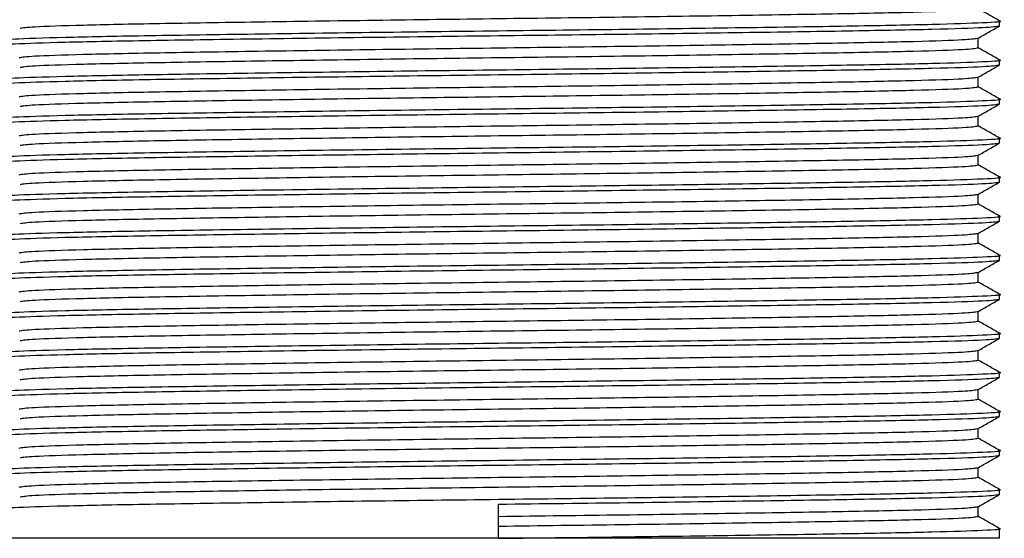
# Model space of a CAD drawing. Units: millimetres. Extents: x 25 to 2946, y 25 to 2086.
# Drawn here: x 1275 to 1296, y 1616 to 1627 of the extents above; entities that cross this region are included whole.
import ezdxf

# ---------------------------------------------------------------- set-up
doc = ezdxf.new("R2010")
doc.units = ezdxf.units.MM
doc.header["$LTSCALE"] = 10

msp = doc.modelspace()

# ---------------------------------------------------------------- linework, layer by layer
at = {"color": 7, "linetype": 'Continuous', "lineweight": 25}
for p, q in [((1295.44, 1626.859), (1295.44, 1626.959)), ((1295.007, 1626.409), (1295.007, 1626.608)), ((1295.44, 1626.059), (1295.44, 1626.159)), ((1295.007, 1625.609), (1295.007, 1625.808)), ((1295.44, 1625.259), (1295.44, 1625.359)), ((1295.007, 1624.809), (1295.007, 1625.008)), ((1295.44, 1624.459), (1295.44, 1624.559)), ((1295.007, 1624.009), (1295.007, 1624.208)), ((1295.44, 1623.659), (1295.44, 1623.759)), ((1295.007, 1623.209), (1295.007, 1623.408)), ((1295.44, 1622.859), (1295.44, 1622.959)), ((1295.007, 1622.409), (1295.007, 1622.608)), ((1295.44, 1622.059), (1295.44, 1622.159)), ((1295.007, 1621.609), (1295.007, 1621.808)), ((1295.44, 1621.259), (1295.44, 1621.359)), ((1295.007, 1620.809), (1295.007, 1621.008)), ((1295.44, 1620.459), (1295.44, 1620.559)), ((1295.007, 1620.009), (1295.007, 1620.208)), ((1295.44, 1619.659), (1295.44, 1619.759)), ((1295.007, 1619.209), (1295.007, 1619.408)), ((1295.44, 1618.859), (1295.44, 1618.959)), ((1295.007, 1618.409), (1295.007, 1618.608)), ((1295.44, 1618.059), (1295.44, 1618.159)), ((1295.007, 1617.609), (1295.007, 1617.808)), ((1295.44, 1617.259), (1295.44, 1617.359)), ((1285.19, 1616.359), (1285.19, 1617.059)), ((1295.007, 1616.809), (1295.007, 1617.008)), ((1295.44, 1616.359), (1295.44, 1616.559)), ((1285.19, 1616.359), (1274.94, 1616.359)), ((1295.44, 1616.359), (1285.19, 1616.359))]:
    msp.add_line(p, q, dxfattribs=at)
for points, knots in [([(1275.398, 1626.811), (1275.459, 1626.821), (1275.588, 1626.842), (1276.6, 1626.876), (1278.167, 1626.909), (1280.225, 1626.941), (1282.62, 1626.976), (1285.19, 1627.009), (1287.76, 1627.041), (1290.155, 1627.076), (1292.212, 1627.109), (1293.782, 1627.141), (1294.812, 1627.176), (1294.942, 1627.198), (1295.007, 1627.209)], [0, 0, 0, 0, 0.076912, 0.161751, 0.245141, 0.328532, 0.41337, 0.496761, 0.580151, 0.66499, 0.74838, 0.831771, 0.916609, 1, 1, 1, 1]), ([(1295.438, 1626.961), (1295.365, 1627.003), (1295.222, 1627.086), (1295.078, 1627.169), (1295.007, 1627.21)], [0, 0, 0, 0, 0.502573, 1, 1, 1, 1]), ([(1274.967, 1626.561), (1275.031, 1626.571), (1275.165, 1626.592), (1276.221, 1626.626), (1277.857, 1626.659), (1280.006, 1626.691), (1282.506, 1626.726), (1285.19, 1626.759), (1287.873, 1626.791), (1290.375, 1626.826), (1292.517, 1626.859), (1294.181, 1626.891), (1295.158, 1626.926), (1295.555, 1626.949), (1295.422, 1626.961), (1295.413, 1626.961)], [0, 0, 0, 0, 0.076326, 0.160619, 0.243473, 0.326326, 0.410619, 0.493473, 0.576326, 0.660619, 0.743473, 0.826326, 0.910619, 0.993473, 1, 1, 1, 1]), ([(1274.967, 1626.456), (1274.957, 1626.457), (1274.825, 1626.469), (1275.222, 1626.491), (1276.198, 1626.526), (1277.863, 1626.559), (1280.004, 1626.591), (1282.507, 1626.626), (1285.19, 1626.659), (1287.873, 1626.691), (1290.374, 1626.726), (1292.522, 1626.759), (1294.16, 1626.791), (1295.237, 1626.826), (1295.372, 1626.848), (1295.44, 1626.859)], [0, 0, 0, 0, 0.006485, 0.088802, 0.172547, 0.254864, 0.33718, 0.420926, 0.503243, 0.585559, 0.669305, 0.751621, 0.833938, 0.917684, 1, 1, 1, 1]), ([(1295.004, 1626.606), (1295.077, 1626.648), (1295.221, 1626.731), (1295.365, 1626.815), (1295.438, 1626.856)], [0, 0, 0, 0, 0.499998, 1, 1, 1, 1]), ([(1275.373, 1626.209), (1275.437, 1626.22), (1275.567, 1626.241), (1276.598, 1626.276), (1278.167, 1626.309), (1280.225, 1626.341), (1282.62, 1626.376), (1285.19, 1626.409), (1287.76, 1626.441), (1290.155, 1626.476), (1292.213, 1626.509), (1293.78, 1626.541), (1294.792, 1626.575), (1294.92, 1626.596), (1294.981, 1626.606)], [0, 0, 0, 0, 0.083391, 0.168229, 0.25162, 0.33501, 0.419849, 0.503239, 0.58663, 0.671468, 0.754859, 0.838249, 0.923088, 1, 1, 1, 1]), ([(1275.398, 1626.011), (1275.459, 1626.021), (1275.588, 1626.042), (1276.6, 1626.076), (1278.167, 1626.109), (1280.225, 1626.141), (1282.62, 1626.176), (1285.19, 1626.209), (1287.76, 1626.241), (1290.155, 1626.276), (1292.212, 1626.309), (1293.782, 1626.341), (1294.812, 1626.376), (1294.942, 1626.398), (1295.007, 1626.409)], [0, 0, 0, 0, 0.076912, 0.161751, 0.245141, 0.328532, 0.41337, 0.496761, 0.580151, 0.66499, 0.74838, 0.831771, 0.916609, 1, 1, 1, 1]), ([(1295.438, 1626.161), (1295.365, 1626.203), (1295.222, 1626.286), (1295.078, 1626.369), (1295.007, 1626.41)], [0, 0, 0, 0, 0.502573, 1, 1, 1, 1]), ([(1274.967, 1625.761), (1275.031, 1625.771), (1275.165, 1625.792), (1276.221, 1625.826), (1277.857, 1625.859), (1280.006, 1625.891), (1282.506, 1625.926), (1285.19, 1625.959), (1287.873, 1625.991), (1290.375, 1626.026), (1292.517, 1626.059), (1294.181, 1626.091), (1295.158, 1626.126), (1295.555, 1626.149), (1295.422, 1626.161), (1295.413, 1626.161)], [0, 0, 0, 0, 0.076326, 0.160619, 0.243473, 0.326326, 0.410619, 0.493473, 0.576326, 0.660619, 0.743473, 0.826326, 0.910619, 0.993473, 1, 1, 1, 1]), ([(1274.967, 1625.656), (1274.957, 1625.657), (1274.825, 1625.669), (1275.222, 1625.691), (1276.198, 1625.726), (1277.863, 1625.759), (1280.004, 1625.791), (1282.507, 1625.826), (1285.19, 1625.859), (1287.873, 1625.891), (1290.374, 1625.926), (1292.522, 1625.959), (1294.16, 1625.991), (1295.237, 1626.026), (1295.372, 1626.048), (1295.44, 1626.059)], [0, 0, 0, 0, 0.006485, 0.088802, 0.172547, 0.254864, 0.33718, 0.420926, 0.503243, 0.585559, 0.669305, 0.751621, 0.833938, 0.917684, 1, 1, 1, 1]), ([(1295.004, 1625.806), (1295.077, 1625.848), (1295.221, 1625.931), (1295.365, 1626.015), (1295.438, 1626.056)], [0, 0, 0, 0, 0.499998, 1, 1, 1, 1]), ([(1275.373, 1625.409), (1275.437, 1625.42), (1275.567, 1625.441), (1276.598, 1625.476), (1278.167, 1625.509), (1280.225, 1625.541), (1282.62, 1625.576), (1285.19, 1625.609), (1287.76, 1625.641), (1290.155, 1625.676), (1292.213, 1625.709), (1293.78, 1625.741), (1294.792, 1625.775), (1294.92, 1625.796), (1294.981, 1625.806)], [0, 0, 0, 0, 0.083391, 0.168229, 0.25162, 0.33501, 0.419849, 0.503239, 0.58663, 0.671468, 0.754859, 0.838249, 0.923088, 1, 1, 1, 1]), ([(1275.398, 1625.211), (1275.459, 1625.221), (1275.588, 1625.242), (1276.6, 1625.276), (1278.167, 1625.309), (1280.225, 1625.341), (1282.62, 1625.376), (1285.19, 1625.409), (1287.76, 1625.441), (1290.155, 1625.476), (1292.212, 1625.509), (1293.782, 1625.541), (1294.812, 1625.576), (1294.942, 1625.598), (1295.007, 1625.609)], [0, 0, 0, 0, 0.076912, 0.161751, 0.245141, 0.328532, 0.41337, 0.496761, 0.580151, 0.66499, 0.74838, 0.831771, 0.916609, 1, 1, 1, 1]), ([(1295.438, 1625.361), (1295.365, 1625.403), (1295.222, 1625.486), (1295.078, 1625.569), (1295.007, 1625.61)], [0, 0, 0, 0, 0.502573, 1, 1, 1, 1]), ([(1274.967, 1624.961), (1275.031, 1624.971), (1275.165, 1624.992), (1276.221, 1625.026), (1277.857, 1625.059), (1280.006, 1625.091), (1282.506, 1625.126), (1285.19, 1625.159), (1287.873, 1625.191), (1290.375, 1625.226), (1292.517, 1625.259), (1294.181, 1625.291), (1295.158, 1625.326), (1295.555, 1625.349), (1295.422, 1625.361), (1295.413, 1625.361)], [0, 0, 0, 0, 0.076326, 0.160619, 0.243473, 0.326326, 0.410619, 0.493473, 0.576326, 0.660619, 0.743473, 0.826326, 0.910619, 0.993473, 1, 1, 1, 1]), ([(1274.967, 1624.856), (1274.957, 1624.857), (1274.825, 1624.869), (1275.222, 1624.891), (1276.198, 1624.926), (1277.863, 1624.959), (1280.004, 1624.991), (1282.507, 1625.026), (1285.19, 1625.059), (1287.873, 1625.091), (1290.374, 1625.126), (1292.522, 1625.159), (1294.16, 1625.191), (1295.237, 1625.226), (1295.372, 1625.248), (1295.44, 1625.259)], [0, 0, 0, 0, 0.006485, 0.088802, 0.172547, 0.254864, 0.33718, 0.420926, 0.503243, 0.585559, 0.669305, 0.751621, 0.833938, 0.917684, 1, 1, 1, 1]), ([(1295.004, 1625.006), (1295.077, 1625.048), (1295.221, 1625.131), (1295.365, 1625.215), (1295.438, 1625.256)], [0, 0, 0, 0, 0.499998, 1, 1, 1, 1]), ([(1275.373, 1624.609), (1275.437, 1624.62), (1275.567, 1624.641), (1276.598, 1624.676), (1278.167, 1624.709), (1280.225, 1624.741), (1282.62, 1624.776), (1285.19, 1624.809), (1287.76, 1624.841), (1290.155, 1624.876), (1292.213, 1624.909), (1293.78, 1624.941), (1294.792, 1624.975), (1294.92, 1624.996), (1294.981, 1625.006)], [0, 0, 0, 0, 0.083391, 0.168229, 0.25162, 0.33501, 0.419849, 0.503239, 0.58663, 0.671468, 0.754859, 0.838249, 0.923088, 1, 1, 1, 1]), ([(1275.398, 1624.411), (1275.459, 1624.421), (1275.588, 1624.442), (1276.6, 1624.476), (1278.167, 1624.509), (1280.225, 1624.541), (1282.62, 1624.576), (1285.19, 1624.609), (1287.76, 1624.641), (1290.155, 1624.676), (1292.212, 1624.709), (1293.782, 1624.741), (1294.812, 1624.776), (1294.942, 1624.798), (1295.007, 1624.809)], [0, 0, 0, 0, 0.076912, 0.161751, 0.245141, 0.328532, 0.41337, 0.496761, 0.580151, 0.66499, 0.74838, 0.831771, 0.916609, 1, 1, 1, 1]), ([(1295.438, 1624.561), (1295.365, 1624.603), (1295.222, 1624.686), (1295.078, 1624.769), (1295.007, 1624.81)], [0, 0, 0, 0, 0.502573, 1, 1, 1, 1]), ([(1274.94, 1624.159), (1275.007, 1624.17), (1275.143, 1624.191), (1276.219, 1624.226), (1277.857, 1624.259), (1280.006, 1624.291), (1282.506, 1624.326), (1285.19, 1624.359), (1287.873, 1624.391), (1290.375, 1624.426), (1292.517, 1624.459), (1294.181, 1624.491), (1295.158, 1624.526), (1295.555, 1624.549), (1295.422, 1624.561), (1295.413, 1624.561)], [0, 0, 0, 0, 0.082316, 0.166062, 0.248379, 0.330695, 0.414441, 0.496757, 0.579074, 0.66282, 0.745136, 0.827453, 0.911198, 0.993515, 1, 1, 1, 1]), ([(1274.967, 1624.056), (1274.957, 1624.057), (1274.825, 1624.069), (1275.222, 1624.091), (1276.198, 1624.126), (1277.863, 1624.159), (1280.004, 1624.191), (1282.507, 1624.226), (1285.19, 1624.259), (1287.873, 1624.291), (1290.374, 1624.326), (1292.522, 1624.359), (1294.16, 1624.391), (1295.237, 1624.426), (1295.372, 1624.448), (1295.44, 1624.459)], [0, 0, 0, 0, 0.006485, 0.088802, 0.172547, 0.254864, 0.33718, 0.420926, 0.503243, 0.585559, 0.669305, 0.751621, 0.833938, 0.917684, 1, 1, 1, 1]), ([(1295.004, 1624.206), (1295.077, 1624.248), (1295.221, 1624.331), (1295.365, 1624.415), (1295.438, 1624.456)], [0, 0, 0, 0, 0.499998, 1, 1, 1, 1]), ([(1275.373, 1623.809), (1275.437, 1623.82), (1275.567, 1623.841), (1276.598, 1623.876), (1278.167, 1623.909), (1280.225, 1623.941), (1282.62, 1623.976), (1285.19, 1624.009), (1287.76, 1624.041), (1290.155, 1624.076), (1292.213, 1624.109), (1293.78, 1624.141), (1294.792, 1624.175), (1294.92, 1624.196), (1294.981, 1624.206)], [0, 0, 0, 0, 0.083391, 0.168229, 0.25162, 0.33501, 0.419849, 0.503239, 0.58663, 0.671468, 0.754859, 0.838249, 0.923088, 1, 1, 1, 1]), ([(1275.398, 1623.611), (1275.459, 1623.621), (1275.588, 1623.642), (1276.6, 1623.676), (1278.167, 1623.709), (1280.225, 1623.741), (1282.62, 1623.776), (1285.19, 1623.809), (1287.76, 1623.841), (1290.155, 1623.876), (1292.212, 1623.909), (1293.782, 1623.941), (1294.812, 1623.976), (1294.942, 1623.998), (1295.007, 1624.009)], [0, 0, 0, 0, 0.076912, 0.161751, 0.245141, 0.328532, 0.41337, 0.496761, 0.580151, 0.66499, 0.74838, 0.831771, 0.916609, 1, 1, 1, 1]), ([(1295.438, 1623.761), (1295.365, 1623.803), (1295.222, 1623.886), (1295.078, 1623.969), (1295.007, 1624.01)], [0, 0, 0, 0, 0.502573, 1, 1, 1, 1]), ([(1274.967, 1623.361), (1275.031, 1623.371), (1275.165, 1623.392), (1276.221, 1623.426), (1277.857, 1623.459), (1280.006, 1623.491), (1282.506, 1623.526), (1285.19, 1623.559), (1287.873, 1623.591), (1290.375, 1623.626), (1292.517, 1623.659), (1294.181, 1623.691), (1295.158, 1623.726), (1295.555, 1623.749), (1295.422, 1623.761), (1295.413, 1623.761)], [0, 0, 0, 0, 0.076326, 0.160619, 0.243473, 0.326326, 0.410619, 0.493473, 0.576326, 0.660619, 0.743473, 0.826326, 0.910619, 0.993473, 1, 1, 1, 1]), ([(1274.967, 1623.256), (1274.957, 1623.257), (1274.825, 1623.269), (1275.222, 1623.291), (1276.198, 1623.326), (1277.863, 1623.359), (1280.004, 1623.391), (1282.507, 1623.426), (1285.19, 1623.459), (1287.873, 1623.491), (1290.374, 1623.526), (1292.522, 1623.559), (1294.16, 1623.591), (1295.237, 1623.626), (1295.372, 1623.648), (1295.44, 1623.659)], [0, 0, 0, 0, 0.006485, 0.088802, 0.172547, 0.254864, 0.33718, 0.420926, 0.503243, 0.585559, 0.669305, 0.751621, 0.833938, 0.917684, 1, 1, 1, 1]), ([(1295.004, 1623.406), (1295.077, 1623.448), (1295.221, 1623.531), (1295.365, 1623.615), (1295.438, 1623.656)], [0, 0, 0, 0, 0.499998, 1, 1, 1, 1]), ([(1275.373, 1623.009), (1275.437, 1623.02), (1275.567, 1623.041), (1276.598, 1623.076), (1278.167, 1623.109), (1280.225, 1623.141), (1282.62, 1623.176), (1285.19, 1623.209), (1287.76, 1623.241), (1290.155, 1623.276), (1292.213, 1623.309), (1293.78, 1623.341), (1294.792, 1623.375), (1294.92, 1623.396), (1294.981, 1623.406)], [0, 0, 0, 0, 0.083391, 0.168229, 0.25162, 0.33501, 0.419849, 0.503239, 0.58663, 0.671468, 0.754859, 0.838249, 0.923088, 1, 1, 1, 1]), ([(1275.398, 1622.811), (1275.459, 1622.821), (1275.588, 1622.842), (1276.6, 1622.876), (1278.167, 1622.909), (1280.225, 1622.941), (1282.62, 1622.976), (1285.19, 1623.009), (1287.76, 1623.041), (1290.155, 1623.076), (1292.212, 1623.109), (1293.782, 1623.141), (1294.812, 1623.176), (1294.942, 1623.198), (1295.007, 1623.209)], [0, 0, 0, 0, 0.076912, 0.161751, 0.245141, 0.328532, 0.41337, 0.496761, 0.580151, 0.66499, 0.74838, 0.831771, 0.916609, 1, 1, 1, 1]), ([(1295.438, 1622.961), (1295.365, 1623.003), (1295.222, 1623.086), (1295.078, 1623.169), (1295.007, 1623.21)], [0, 0, 0, 0, 0.502573, 1, 1, 1, 1]), ([(1274.967, 1622.561), (1275.031, 1622.571), (1275.165, 1622.592), (1276.221, 1622.626), (1277.857, 1622.659), (1280.006, 1622.691), (1282.506, 1622.726), (1285.19, 1622.759), (1287.873, 1622.791), (1290.375, 1622.826), (1292.517, 1622.859), (1294.181, 1622.891), (1295.158, 1622.926), (1295.555, 1622.949), (1295.422, 1622.961), (1295.413, 1622.961)], [0, 0, 0, 0, 0.076326, 0.160619, 0.243473, 0.326326, 0.410619, 0.493473, 0.576326, 0.660619, 0.743473, 0.826326, 0.910619, 0.993473, 1, 1, 1, 1]), ([(1274.967, 1622.456), (1274.957, 1622.457), (1274.825, 1622.469), (1275.222, 1622.491), (1276.198, 1622.526), (1277.863, 1622.559), (1280.004, 1622.591), (1282.507, 1622.626), (1285.19, 1622.659), (1287.873, 1622.691), (1290.374, 1622.726), (1292.522, 1622.759), (1294.16, 1622.791), (1295.237, 1622.826), (1295.372, 1622.848), (1295.44, 1622.859)], [0, 0, 0, 0, 0.006485, 0.088802, 0.172547, 0.254864, 0.33718, 0.420926, 0.503243, 0.585559, 0.669305, 0.751621, 0.833938, 0.917684, 1, 1, 1, 1]), ([(1295.004, 1622.606), (1295.077, 1622.648), (1295.221, 1622.731), (1295.365, 1622.815), (1295.438, 1622.856)], [0, 0, 0, 0, 0.499998, 1, 1, 1, 1]), ([(1275.373, 1622.209), (1275.437, 1622.22), (1275.567, 1622.241), (1276.598, 1622.276), (1278.167, 1622.309), (1280.225, 1622.341), (1282.62, 1622.376), (1285.19, 1622.409), (1287.76, 1622.441), (1290.155, 1622.476), (1292.213, 1622.509), (1293.78, 1622.541), (1294.792, 1622.575), (1294.92, 1622.596), (1294.981, 1622.606)], [0, 0, 0, 0, 0.083391, 0.168229, 0.25162, 0.33501, 0.419849, 0.503239, 0.58663, 0.671468, 0.754859, 0.838249, 0.923088, 1, 1, 1, 1]), ([(1275.398, 1622.011), (1275.459, 1622.021), (1275.588, 1622.042), (1276.6, 1622.076), (1278.167, 1622.109), (1280.225, 1622.141), (1282.62, 1622.176), (1285.19, 1622.209), (1287.76, 1622.241), (1290.155, 1622.276), (1292.212, 1622.309), (1293.782, 1622.341), (1294.812, 1622.376), (1294.942, 1622.398), (1295.007, 1622.409)], [0, 0, 0, 0, 0.076912, 0.161751, 0.245141, 0.328532, 0.41337, 0.496761, 0.580151, 0.66499, 0.74838, 0.831771, 0.916609, 1, 1, 1, 1]), ([(1295.438, 1622.161), (1295.365, 1622.203), (1295.222, 1622.286), (1295.078, 1622.369), (1295.007, 1622.41)], [0, 0, 0, 0, 0.502573, 1, 1, 1, 1]), ([(1274.967, 1621.761), (1275.031, 1621.771), (1275.165, 1621.792), (1276.221, 1621.826), (1277.857, 1621.859), (1280.006, 1621.891), (1282.506, 1621.926), (1285.19, 1621.959), (1287.873, 1621.991), (1290.375, 1622.026), (1292.517, 1622.059), (1294.181, 1622.091), (1295.158, 1622.126), (1295.555, 1622.149), (1295.422, 1622.161), (1295.413, 1622.161)], [0, 0, 0, 0, 0.076326, 0.160619, 0.243473, 0.326326, 0.410619, 0.493473, 0.576326, 0.660619, 0.743473, 0.826326, 0.910619, 0.993473, 1, 1, 1, 1]), ([(1274.967, 1621.656), (1274.957, 1621.657), (1274.825, 1621.669), (1275.222, 1621.691), (1276.198, 1621.726), (1277.863, 1621.759), (1280.004, 1621.791), (1282.507, 1621.826), (1285.19, 1621.859), (1287.873, 1621.891), (1290.374, 1621.926), (1292.522, 1621.959), (1294.16, 1621.991), (1295.237, 1622.026), (1295.372, 1622.048), (1295.44, 1622.059)], [0, 0, 0, 0, 0.006485, 0.088802, 0.172547, 0.254864, 0.33718, 0.420926, 0.503243, 0.585559, 0.669305, 0.751621, 0.833938, 0.917684, 1, 1, 1, 1]), ([(1295.004, 1621.806), (1295.077, 1621.848), (1295.221, 1621.931), (1295.365, 1622.015), (1295.438, 1622.056)], [0, 0, 0, 0, 0.499998, 1, 1, 1, 1]), ([(1275.373, 1621.409), (1275.437, 1621.42), (1275.567, 1621.441), (1276.598, 1621.476), (1278.167, 1621.509), (1280.225, 1621.541), (1282.62, 1621.576), (1285.19, 1621.609), (1287.76, 1621.641), (1290.155, 1621.676), (1292.213, 1621.709), (1293.78, 1621.741), (1294.792, 1621.775), (1294.92, 1621.796), (1294.981, 1621.806)], [0, 0, 0, 0, 0.083391, 0.168229, 0.25162, 0.33501, 0.419849, 0.503239, 0.58663, 0.671468, 0.754859, 0.838249, 0.923088, 1, 1, 1, 1]), ([(1275.398, 1621.211), (1275.459, 1621.221), (1275.588, 1621.242), (1276.6, 1621.276), (1278.167, 1621.309), (1280.225, 1621.341), (1282.62, 1621.376), (1285.19, 1621.409), (1287.76, 1621.441), (1290.155, 1621.476), (1292.212, 1621.509), (1293.782, 1621.541), (1294.812, 1621.576), (1294.942, 1621.598), (1295.007, 1621.609)], [0, 0, 0, 0, 0.076912, 0.161751, 0.245141, 0.328532, 0.41337, 0.496761, 0.580151, 0.66499, 0.74838, 0.831771, 0.916609, 1, 1, 1, 1]), ([(1295.438, 1621.361), (1295.365, 1621.403), (1295.222, 1621.486), (1295.078, 1621.569), (1295.007, 1621.61)], [0, 0, 0, 0, 0.502573, 1, 1, 1, 1]), ([(1274.967, 1620.961), (1275.031, 1620.971), (1275.165, 1620.992), (1276.221, 1621.026), (1277.857, 1621.059), (1280.006, 1621.091), (1282.506, 1621.126), (1285.19, 1621.159), (1287.873, 1621.191), (1290.375, 1621.226), (1292.517, 1621.259), (1294.181, 1621.291), (1295.158, 1621.326), (1295.555, 1621.349), (1295.422, 1621.361), (1295.413, 1621.361)], [0, 0, 0, 0, 0.076326, 0.160619, 0.243473, 0.326326, 0.410619, 0.493473, 0.576326, 0.660619, 0.743473, 0.826326, 0.910619, 0.993473, 1, 1, 1, 1]), ([(1274.967, 1620.856), (1274.957, 1620.857), (1274.825, 1620.869), (1275.222, 1620.891), (1276.198, 1620.926), (1277.863, 1620.959), (1280.004, 1620.991), (1282.507, 1621.026), (1285.19, 1621.059), (1287.873, 1621.091), (1290.374, 1621.126), (1292.522, 1621.159), (1294.16, 1621.191), (1295.237, 1621.226), (1295.372, 1621.248), (1295.44, 1621.259)], [0, 0, 0, 0, 0.006485, 0.088802, 0.172547, 0.254864, 0.33718, 0.420926, 0.503243, 0.585559, 0.669305, 0.751621, 0.833938, 0.917684, 1, 1, 1, 1]), ([(1295.004, 1621.006), (1295.077, 1621.048), (1295.221, 1621.131), (1295.365, 1621.215), (1295.438, 1621.256)], [0, 0, 0, 0, 0.499998, 1, 1, 1, 1]), ([(1275.373, 1620.609), (1275.437, 1620.62), (1275.567, 1620.641), (1276.598, 1620.676), (1278.167, 1620.709), (1280.225, 1620.741), (1282.62, 1620.776), (1285.19, 1620.809), (1287.76, 1620.841), (1290.155, 1620.876), (1292.213, 1620.909), (1293.78, 1620.941), (1294.792, 1620.975), (1294.92, 1620.996), (1294.981, 1621.006)], [0, 0, 0, 0, 0.083391, 0.168229, 0.25162, 0.33501, 0.419849, 0.503239, 0.58663, 0.671468, 0.754859, 0.838249, 0.923088, 1, 1, 1, 1]), ([(1275.398, 1620.411), (1275.459, 1620.421), (1275.588, 1620.442), (1276.6, 1620.476), (1278.167, 1620.509), (1280.225, 1620.541), (1282.62, 1620.576), (1285.19, 1620.609), (1287.76, 1620.641), (1290.155, 1620.676), (1292.212, 1620.709), (1293.782, 1620.741), (1294.812, 1620.776), (1294.942, 1620.798), (1295.007, 1620.809)], [0, 0, 0, 0, 0.076912, 0.161751, 0.245141, 0.328532, 0.41337, 0.496761, 0.580151, 0.66499, 0.74838, 0.831771, 0.916609, 1, 1, 1, 1]), ([(1295.438, 1620.561), (1295.365, 1620.603), (1295.222, 1620.686), (1295.078, 1620.769), (1295.007, 1620.81)], [0, 0, 0, 0, 0.502573, 1, 1, 1, 1]), ([(1274.967, 1620.161), (1275.031, 1620.171), (1275.165, 1620.192), (1276.221, 1620.226), (1277.857, 1620.259), (1280.006, 1620.291), (1282.506, 1620.326), (1285.19, 1620.359), (1287.873, 1620.391), (1290.375, 1620.426), (1292.517, 1620.459), (1294.181, 1620.491), (1295.158, 1620.526), (1295.555, 1620.549), (1295.422, 1620.561), (1295.413, 1620.561)], [0, 0, 0, 0, 0.076326, 0.160619, 0.243473, 0.326326, 0.410619, 0.493473, 0.576326, 0.660619, 0.743473, 0.826326, 0.910619, 0.993473, 1, 1, 1, 1]), ([(1274.967, 1620.056), (1274.957, 1620.057), (1274.825, 1620.069), (1275.222, 1620.091), (1276.198, 1620.126), (1277.863, 1620.159), (1280.004, 1620.191), (1282.507, 1620.226), (1285.19, 1620.259), (1287.873, 1620.291), (1290.374, 1620.326), (1292.522, 1620.359), (1294.16, 1620.391), (1295.237, 1620.426), (1295.372, 1620.448), (1295.44, 1620.459)], [0, 0, 0, 0, 0.006485, 0.088802, 0.172547, 0.254864, 0.33718, 0.420926, 0.503243, 0.585559, 0.669305, 0.751621, 0.833938, 0.917684, 1, 1, 1, 1]), ([(1295.004, 1620.206), (1295.077, 1620.248), (1295.221, 1620.331), (1295.365, 1620.415), (1295.438, 1620.456)], [0, 0, 0, 0, 0.499998, 1, 1, 1, 1]), ([(1275.373, 1619.809), (1275.437, 1619.82), (1275.567, 1619.841), (1276.598, 1619.876), (1278.167, 1619.909), (1280.225, 1619.941), (1282.62, 1619.976), (1285.19, 1620.009), (1287.76, 1620.041), (1290.155, 1620.076), (1292.213, 1620.109), (1293.78, 1620.141), (1294.792, 1620.175), (1294.92, 1620.196), (1294.981, 1620.206)], [0, 0, 0, 0, 0.083391, 0.168229, 0.25162, 0.33501, 0.419849, 0.503239, 0.58663, 0.671468, 0.754859, 0.838249, 0.923088, 1, 1, 1, 1]), ([(1275.398, 1619.611), (1275.459, 1619.621), (1275.588, 1619.642), (1276.6, 1619.676), (1278.167, 1619.709), (1280.225, 1619.741), (1282.62, 1619.776), (1285.19, 1619.809), (1287.76, 1619.841), (1290.155, 1619.876), (1292.212, 1619.909), (1293.782, 1619.941), (1294.812, 1619.976), (1294.942, 1619.998), (1295.007, 1620.009)], [0, 0, 0, 0, 0.076912, 0.161751, 0.245141, 0.328532, 0.41337, 0.496761, 0.580151, 0.66499, 0.74838, 0.831771, 0.916609, 1, 1, 1, 1]), ([(1295.438, 1619.761), (1295.365, 1619.803), (1295.222, 1619.886), (1295.078, 1619.969), (1295.007, 1620.01)], [0, 0, 0, 0, 0.502573, 1, 1, 1, 1]), ([(1274.967, 1619.361), (1275.031, 1619.371), (1275.165, 1619.392), (1276.221, 1619.426), (1277.857, 1619.459), (1280.006, 1619.491), (1282.506, 1619.526), (1285.19, 1619.559), (1287.873, 1619.591), (1290.375, 1619.626), (1292.517, 1619.659), (1294.181, 1619.691), (1295.158, 1619.726), (1295.555, 1619.749), (1295.422, 1619.761), (1295.413, 1619.761)], [0, 0, 0, 0, 0.076326, 0.160619, 0.243473, 0.326326, 0.410619, 0.493473, 0.576326, 0.660619, 0.743473, 0.826326, 0.910619, 0.993473, 1, 1, 1, 1]), ([(1274.967, 1619.256), (1274.957, 1619.257), (1274.825, 1619.269), (1275.222, 1619.291), (1276.198, 1619.326), (1277.863, 1619.359), (1280.004, 1619.391), (1282.507, 1619.426), (1285.19, 1619.459), (1287.873, 1619.491), (1290.374, 1619.526), (1292.522, 1619.559), (1294.16, 1619.591), (1295.237, 1619.626), (1295.372, 1619.648), (1295.44, 1619.659)], [0, 0, 0, 0, 0.006485, 0.088802, 0.172547, 0.254864, 0.33718, 0.420926, 0.503243, 0.585559, 0.669305, 0.751621, 0.833938, 0.917684, 1, 1, 1, 1]), ([(1295.004, 1619.406), (1295.077, 1619.448), (1295.221, 1619.531), (1295.365, 1619.615), (1295.438, 1619.656)], [0, 0, 0, 0, 0.499998, 1, 1, 1, 1]), ([(1275.373, 1619.009), (1275.437, 1619.02), (1275.567, 1619.041), (1276.598, 1619.076), (1278.167, 1619.109), (1280.225, 1619.141), (1282.62, 1619.176), (1285.19, 1619.209), (1287.76, 1619.241), (1290.155, 1619.276), (1292.213, 1619.309), (1293.78, 1619.341), (1294.792, 1619.375), (1294.92, 1619.396), (1294.981, 1619.406)], [0, 0, 0, 0, 0.083391, 0.168229, 0.25162, 0.33501, 0.419849, 0.503239, 0.58663, 0.671468, 0.754859, 0.838249, 0.923088, 1, 1, 1, 1]), ([(1275.398, 1618.811), (1275.459, 1618.821), (1275.588, 1618.842), (1276.6, 1618.876), (1278.167, 1618.909), (1280.225, 1618.941), (1282.62, 1618.976), (1285.19, 1619.009), (1287.76, 1619.041), (1290.155, 1619.076), (1292.212, 1619.109), (1293.782, 1619.141), (1294.812, 1619.176), (1294.942, 1619.198), (1295.007, 1619.209)], [0, 0, 0, 0, 0.076912, 0.161751, 0.245141, 0.328532, 0.41337, 0.496761, 0.580151, 0.66499, 0.74838, 0.831771, 0.916609, 1, 1, 1, 1]), ([(1295.438, 1618.961), (1295.365, 1619.003), (1295.222, 1619.086), (1295.078, 1619.169), (1295.007, 1619.21)], [0, 0, 0, 0, 0.502573, 1, 1, 1, 1]), ([(1274.967, 1618.561), (1275.031, 1618.571), (1275.165, 1618.592), (1276.221, 1618.626), (1277.857, 1618.659), (1280.006, 1618.691), (1282.506, 1618.726), (1285.19, 1618.759), (1287.873, 1618.791), (1290.375, 1618.826), (1292.517, 1618.859), (1294.181, 1618.891), (1295.158, 1618.926), (1295.555, 1618.949), (1295.422, 1618.961), (1295.413, 1618.961)], [0, 0, 0, 0, 0.076326, 0.160619, 0.243473, 0.326326, 0.410619, 0.493473, 0.576326, 0.660619, 0.743473, 0.826326, 0.910619, 0.993473, 1, 1, 1, 1]), ([(1274.967, 1618.456), (1274.957, 1618.457), (1274.825, 1618.469), (1275.222, 1618.491), (1276.198, 1618.526), (1277.863, 1618.559), (1280.004, 1618.591), (1282.507, 1618.626), (1285.19, 1618.659), (1287.873, 1618.691), (1290.374, 1618.726), (1292.522, 1618.759), (1294.16, 1618.791), (1295.237, 1618.826), (1295.372, 1618.848), (1295.44, 1618.859)], [0, 0, 0, 0, 0.006485, 0.088802, 0.172547, 0.254864, 0.33718, 0.420926, 0.503243, 0.585559, 0.669305, 0.751621, 0.833938, 0.917684, 1, 1, 1, 1]), ([(1295.004, 1618.606), (1295.077, 1618.648), (1295.221, 1618.731), (1295.365, 1618.815), (1295.438, 1618.856)], [0, 0, 0, 0, 0.499998, 1, 1, 1, 1]), ([(1275.373, 1618.209), (1275.437, 1618.22), (1275.567, 1618.241), (1276.598, 1618.276), (1278.167, 1618.309), (1280.225, 1618.341), (1282.62, 1618.376), (1285.19, 1618.409), (1287.76, 1618.441), (1290.155, 1618.476), (1292.213, 1618.509), (1293.78, 1618.541), (1294.792, 1618.575), (1294.92, 1618.596), (1294.981, 1618.606)], [0, 0, 0, 0, 0.083391, 0.168229, 0.25162, 0.33501, 0.419849, 0.503239, 0.58663, 0.671468, 0.754859, 0.838249, 0.923088, 1, 1, 1, 1]), ([(1275.398, 1618.011), (1275.459, 1618.021), (1275.588, 1618.042), (1276.6, 1618.076), (1278.167, 1618.109), (1280.225, 1618.141), (1282.62, 1618.176), (1285.19, 1618.209), (1287.76, 1618.241), (1290.155, 1618.276), (1292.212, 1618.309), (1293.782, 1618.341), (1294.812, 1618.376), (1294.942, 1618.398), (1295.007, 1618.409)], [0, 0, 0, 0, 0.0769122, 0.1617507, 0.2451412, 0.3285318, 0.4133703, 0.4967608, 0.5801514, 0.6649899, 0.7483804, 0.831771, 0.9166095, 1, 1, 1, 1]), ([(1295.438, 1618.161), (1295.365, 1618.203), (1295.222, 1618.286), (1295.078, 1618.369), (1295.007, 1618.41)], [0, 0, 0, 0, 0.502573, 1, 1, 1, 1]), ([(1274.967, 1617.761), (1275.031, 1617.771), (1275.165, 1617.792), (1276.221, 1617.826), (1277.857, 1617.859), (1280.006, 1617.891), (1282.506, 1617.926), (1285.19, 1617.959), (1287.873, 1617.991), (1290.375, 1618.026), (1292.517, 1618.059), (1294.181, 1618.091), (1295.158, 1618.126), (1295.555, 1618.149), (1295.422, 1618.161), (1295.413, 1618.161)], [0, 0, 0, 0, 0.076326, 0.160619, 0.243473, 0.326326, 0.410619, 0.493473, 0.576326, 0.660619, 0.743473, 0.826326, 0.910619, 0.993473, 1, 1, 1, 1]), ([(1274.967, 1617.656), (1274.957, 1617.657), (1274.825, 1617.669), (1275.222, 1617.691), (1276.198, 1617.726), (1277.863, 1617.759), (1280.004, 1617.791), (1282.507, 1617.826), (1285.19, 1617.859), (1287.873, 1617.891), (1290.374, 1617.926), (1292.522, 1617.959), (1294.16, 1617.991), (1295.237, 1618.026), (1295.372, 1618.048), (1295.44, 1618.059)], [0, 0, 0, 0, 0.006485, 0.088802, 0.172547, 0.254864, 0.33718, 0.420926, 0.503243, 0.585559, 0.669305, 0.751621, 0.833938, 0.917684, 1, 1, 1, 1]), ([(1295.004, 1617.806), (1295.077, 1617.848), (1295.221, 1617.931), (1295.365, 1618.015), (1295.438, 1618.056)], [0, 0, 0, 0, 0.499998, 1, 1, 1, 1]), ([(1275.373, 1617.409), (1275.437, 1617.42), (1275.567, 1617.441), (1276.598, 1617.476), (1278.167, 1617.509), (1280.225, 1617.541), (1282.62, 1617.576), (1285.19, 1617.609), (1287.76, 1617.641), (1290.155, 1617.676), (1292.213, 1617.709), (1293.78, 1617.741), (1294.792, 1617.775), (1294.92, 1617.796), (1294.981, 1617.806)], [0, 0, 0, 0, 0.083391, 0.168229, 0.25162, 0.33501, 0.419849, 0.503239, 0.58663, 0.671468, 0.754859, 0.838249, 0.923088, 1, 1, 1, 1]), ([(1275.398, 1617.211), (1275.459, 1617.221), (1275.588, 1617.242), (1276.6, 1617.276), (1278.167, 1617.309), (1280.225, 1617.341), (1282.62, 1617.376), (1285.19, 1617.409), (1287.76, 1617.441), (1290.155, 1617.476), (1292.212, 1617.509), (1293.782, 1617.541), (1294.812, 1617.576), (1294.942, 1617.598), (1295.007, 1617.609)], [0, 0, 0, 0, 0.0769122, 0.1617507, 0.2451412, 0.3285318, 0.4133703, 0.4967608, 0.5801514, 0.6649899, 0.7483804, 0.831771, 0.9166095, 1, 1, 1, 1]), ([(1295.438, 1617.361), (1295.365, 1617.403), (1295.222, 1617.486), (1295.078, 1617.569), (1295.007, 1617.61)], [0, 0, 0, 0, 0.502573, 1, 1, 1, 1]), ([(1274.94, 1616.959), (1275.007, 1616.97), (1275.143, 1616.991), (1276.219, 1617.026), (1277.857, 1617.059), (1280.006, 1617.091), (1282.506, 1617.126), (1285.19, 1617.159), (1287.873, 1617.191), (1290.375, 1617.226), (1292.517, 1617.259), (1294.181, 1617.291), (1295.158, 1617.326), (1295.555, 1617.349), (1295.422, 1617.361), (1295.413, 1617.361)], [0, 0, 0, 0, 0.082316, 0.166062, 0.248379, 0.330695, 0.414441, 0.496757, 0.579074, 0.66282, 0.745136, 0.827453, 0.911198, 0.993515, 1, 1, 1, 1]), ([(1285.19, 1617.059), (1286.079, 1617.07), (1287.873, 1617.091), (1290.374, 1617.126), (1292.522, 1617.159), (1294.16, 1617.191), (1295.237, 1617.226), (1295.372, 1617.248), (1295.44, 1617.259)], [0, 0, 0, 0, 0.165708, 0.334292, 0.5, 0.665708, 0.834292, 1, 1, 1, 1]), ([(1295.004, 1617.006), (1295.077, 1617.048), (1295.221, 1617.131), (1295.365, 1617.215), (1295.438, 1617.256)], [0, 0, 0, 0, 0.499998, 1, 1, 1, 1]), ([(1285.19, 1616.809), (1286.041, 1616.82), (1287.76, 1616.841), (1290.155, 1616.876), (1292.213, 1616.909), (1293.78, 1616.941), (1294.792, 1616.975), (1294.92, 1616.996), (1294.981, 1617.006)], [0, 0, 0, 0, 0.167869, 0.338652, 0.506521, 0.674389, 0.845173, 1, 1, 1, 1]), ([(1285.19, 1616.609), (1286.041, 1616.62), (1287.76, 1616.641), (1290.155, 1616.676), (1292.212, 1616.709), (1293.782, 1616.741), (1294.812, 1616.776), (1294.942, 1616.798), (1295.007, 1616.809)], [0, 0, 0, 0, 0.165708, 0.334292, 0.5, 0.665708, 0.834292, 1, 1, 1, 1]), ([(1295.438, 1616.561), (1295.365, 1616.603), (1295.222, 1616.686), (1295.078, 1616.769), (1295.007, 1616.81)], [0, 0, 0, 0, 0.502573, 1, 1, 1, 1]), ([(1285.19, 1616.359), (1286.079, 1616.37), (1287.873, 1616.391), (1290.375, 1616.426), (1292.517, 1616.459), (1294.181, 1616.491), (1295.158, 1616.526), (1295.555, 1616.549), (1295.422, 1616.561), (1295.413, 1616.561)], [0, 0, 0, 0, 0.163572, 0.329984, 0.493557, 0.657129, 0.823541, 0.987113, 1, 1, 1, 1])]:
    msp.add_open_spline(points, degree=3, knots=knots, dxfattribs=at)

doc.saveas('drawing.dxf')
